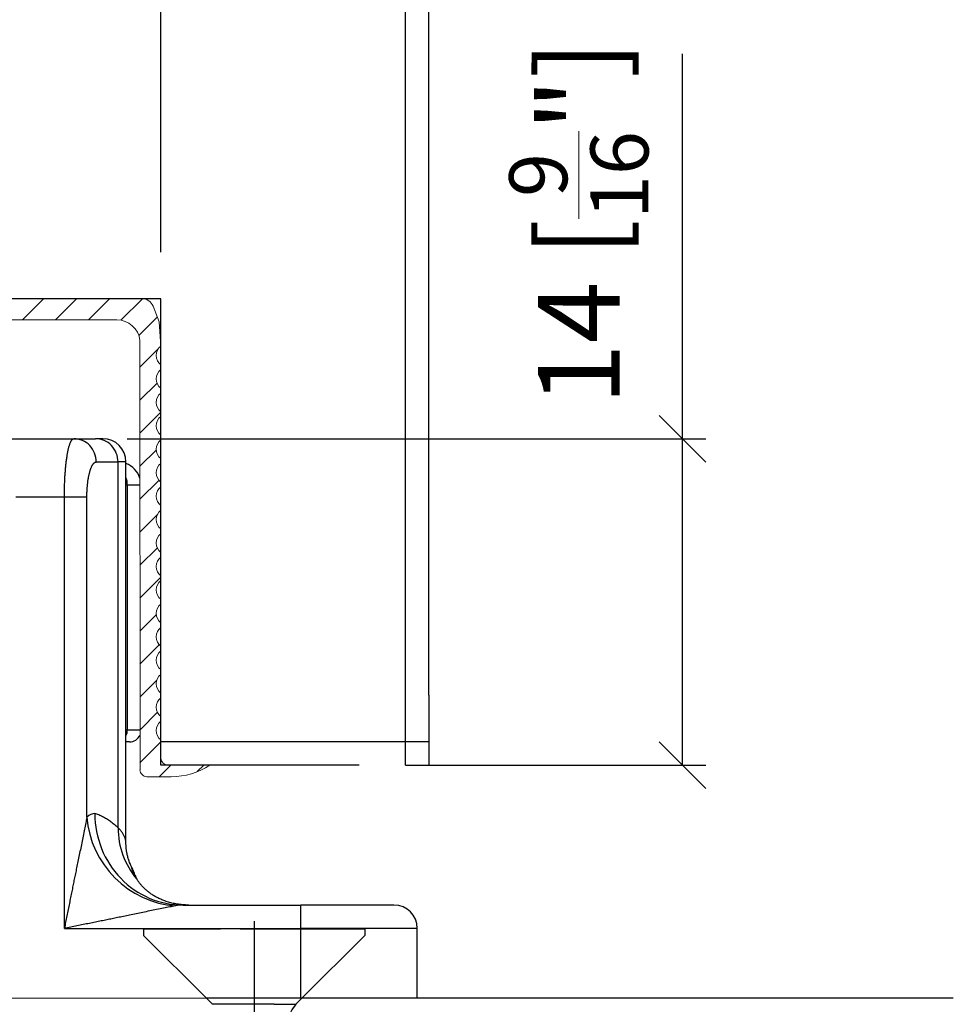
# Model space of a CAD drawing. Extents: x 32 to 554, y -11 to 300.
# Drawn here: x 513 to 553, y 14 to 56 of the extents above; entities that cross this region are included whole.
import ezdxf

# ---------------------------------------------------------------- set-up
doc = ezdxf.new("R2010")
doc.units = 0
doc.layers.get('0').update_dxf_attribs({"linetype": 'CONTINUOUS'})
doc.layers.get('Defpoints').update_dxf_attribs({"linetype": 'CONTINUOUS'})
for name, color, linetype, lineweight in [('Hawa1', 2, 'CONTINUOUS', 0), ('Hawa2', 9, 'CONTINUOUS', 0), ('Hawa4', 4, 'CONTINUOUS', 0)]:
    doc.layers.add(name, color=color, linetype=linetype, lineweight=lineweight)
doc.layers.add('Hawa5', color=1, linetype='CONTINUOUS')
doc.layers.add('Hawa6', color=3, linetype='CONTINUOUS')
doc.styles.add('Beschlag', font='arial.ttf', dxfattribs={"width": 0.9})
doc.dimstyles.new('HAWA-Strich', dxfattribs={"dimtxt": 3.5, "dimasz": 2, "dimexe": 1, "dimexo": 2, "dimgap": 1, "dimtad": 1, "dimdec": 1, "dimdsep": 46, "dimtxsty": 'Beschlag', "dimblk1": 'OBLIQUE', "dimblk2": 'OBLIQUE', "dimsah": 1, "dimcen": 0, "dimdle": 1, "dimclrd": 256, "dimclre": 256, "dimclrt": 256, "dimadec": 1, "dimazin": 2, "dimtfac": 0.711429, "dimtdec": 1, "dimtmove": 0, "dimatfit": 3, "dimldrblk": 'OBLIQUE', "dimfxl": 1, "dimtolj": 1, "dimarcsym": 0})

# ---------------------------------------------------------------- blocks, each defined once
blk = doc.blocks.new('_Oblique')
at = {"color": 0, "lineweight": -2}
blk.add_line((-0.5, -0.5), (0.5, 0.5), dxfattribs=at)
blk = doc.blocks.new('*D20')
at = {"layer": 'Defpoints', "color": 0}
for p in [(518.799, 84.99), (506.799, 44.151), (518.799, 44.151)]:
    blk.add_point(p, dxfattribs=at)
at = {"layer": 'Hawa1', "lineweight": -2}
for p, q in [((506.799, 46.151), (506.799, 85.99)), ((518.799, 46.151), (518.799, 85.99)), ((505.799, 84.99), (518.799, 84.99)), ((518.799, 84.99), (535.494, 84.99))]:
    blk.add_line(p, q, dxfattribs=at)
at = {"layer": 'Hawa1', "lineweight": -2, "xscale": 2, "yscale": 2, "zscale": 2, "rotation": 180}
blk.add_blockref('_Oblique', (506.799, 84.99), dxfattribs=at)
at = {"layer": 'Hawa1', "lineweight": -2, "xscale": 2, "yscale": 2, "zscale": 2}
blk.add_blockref('_Oblique', (518.799, 84.99), dxfattribs=at)
at = {"layer": 'Hawa1', "insert": (528.147, 89.434), "char_height": 3.5, "attachment_point": 5, "style": 'Beschlag'}
blk.add_mtext('\\A1;12 [{\\H0.711429x;\\S15/32;}"]', dxfattribs=at)
blk = doc.blocks.new('*D22')
at = {"layer": 'Defpoints', "color": 0}
for p in [(515.349, 38.151), (527.299, 24.151), (541.174, 24.15)]:
    blk.add_point(p, dxfattribs=at)
at = {"layer": 'Hawa1', "lineweight": -2}
for p, q in [((541.175, 38.15), (541.175, 54.657)), ((541.174, 24.15), (541.175, 39.15)), ((517.349, 38.15), (542.175, 38.15)), ((529.299, 24.15), (542.174, 24.15))]:
    blk.add_line(p, q, dxfattribs=at)
at = {"layer": 'Hawa1', "lineweight": -2, "xscale": 2, "yscale": 2, "zscale": 2}
for p, rotation in [((541.175, 38.15), 89.99856899999997), ((541.174, 24.15), 269.998569)]:
    blk.add_blockref('_Oblique', p, dxfattribs=dict(at, rotation=rotation))
at = {"layer": 'Hawa1', "insert": (536.731, 47.404), "char_height": 3.5, "attachment_point": 5, "rotation": 89.9986, "style": 'Beschlag'}
blk.add_mtext('\\A1;14 [{\\H0.711429x;\\S9/16;}"]', dxfattribs=at)

msp = doc.modelspace()

# ---------------------------------------------------------------- linework, layer by layer
at = {"layer": 'Hawa1'}
msp.add_line((500.799, 14.151), (524.799, 14.151), dxfattribs=at)
at = {"layer": 'Hawa2'}
for p, q in [((512.864, 43.25), (513.764, 44.15)), ((514.279, 43.25), (515.179, 44.15)), ((515.693, 43.25), (516.593, 44.15)), ((517.085, 43.228), (518.006, 44.148)), ((517.847, 42.576), (518.638, 43.366)), ((517.899, 41.213), (518.687, 42.001)), ((517.899, 39.799), (518.636, 40.536)), ((517.899, 38.385), (518.799, 39.285)), ((517.899, 36.971), (518.603, 37.674)), ((517.899, 35.557), (518.718, 36.376)), ((517.9, 34.143), (518.656, 34.899)), ((517.9, 32.729), (518.647, 33.476)), ((517.9, 31.315), (518.799, 32.214)), ((517.9, 29.901), (518.608, 30.608)), ((517.9, 28.487), (518.734, 29.321)), ((517.901, 27.073), (518.626, 27.798)), ((517.901, 25.659), (518.658, 26.416)), ((517.9, 24.244), (518.799, 25.143)), ((518.724, 23.654), (519.221, 24.151)), ((520.359, 23.874), (520.635, 24.151))]:
    msp.add_line(p, q, dxfattribs=at)
at = {"layer": 'Hawa4'}
for p, q in [((507.604, 44.149), (517.993, 44.15)), ((518.719, 43.156), (518.459, 43.83)), ((508.692, 43.249), (516.904, 43.25)), ((518.719, 43.156), (518.799, 42.12)), ((517.898, 42.359), (517.901, 23.954)), ((518.799, 41.32), (518.799, 41.115)), ((518.799, 40.315), (518.799, 40.109)), ((518.799, 39.309), (518.799, 39.103)), ((518.799, 38.303), (518.799, 38.098)), ((518.799, 37.298), (518.799, 37.092)), ((518.799, 36.292), (518.799, 36.087)), ((518.799, 35.287), (518.799, 35.081)), ((518.799, 34.281), (518.799, 34.075)), ((518.8, 33.275), (518.8, 33.07)), ((518.8, 32.27), (518.8, 32.064)), ((518.8, 31.264), (518.8, 31.059)), ((518.8, 30.259), (518.8, 30.053)), ((518.8, 29.253), (518.8, 29.047)), ((518.8, 28.247), (518.8, 28.042)), ((518.8, 27.242), (518.8, 27.036)), ((518.8, 26.236), (518.8, 26.031)), ((518.8, 25.231), (518.8, 24.454)), ((519.1, 24.154), (520.9, 24.154)), ((518.2, 23.654), (519.242, 23.654))]:
    msp.add_line(p, q, dxfattribs=at)
for centre, radius, start, end in [((517.993, 43.65), 0.5, 21.0627, 90.0085), ((516.904, 42.25), 1, 6.2462, 90.0085), ((519.099, 41.72), 0.5, 126.8952, 233.1554), ((519.099, 40.715), 0.5, 126.8952, 233.1554), ((519.099, 39.709), 0.5, 126.8952, 233.1554), ((519.099, 38.704), 0.5, 126.8952, 233.1554), ((519.099, 37.698), 0.5, 126.8952, 233.1554), ((519.099, 36.692), 0.5, 126.8952, 233.1554), ((519.099, 35.687), 0.5, 126.8952, 233.1554), ((519.099, 34.681), 0.5, 126.8952, 233.1554), ((519.099, 33.676), 0.5, 126.8952, 233.1554), ((519.1, 32.67), 0.5, 126.8952, 233.1554), ((519.1, 31.664), 0.5, 126.8952, 233.1554), ((519.1, 30.659), 0.5, 126.8952, 233.1554), ((519.1, 29.653), 0.5, 126.8952, 233.1554), ((519.1, 28.647), 0.5, 126.8952, 233.1554), ((519.1, 27.642), 0.5, 126.8952, 233.1554), ((519.1, 26.636), 0.5, 126.8952, 233.1554), ((519.1, 25.631), 0.5, 126.8952, 233.1554), ((519.1, 24.454), 0.3, 180.0253, 270.0253), ((519.242, 26.654), 3, 270.0035, 303.5615), ((518.2, 23.954), 0.3, 180.0253, 270.0253)]:
    msp.add_arc(centre, radius, start, end, dxfattribs=at)
at = {"layer": 'Hawa5'}
for p, q in [((529.299, 24.151), (529.299, 76.817)), ((530.299, 27.151), (530.299, 76.817)), ((518.799, 44.151), (506.799, 44.151)), ((518.799, 24.151), (518.799, 44.151)), ((530.299, 27.151), (530.299, 24.151)), ((530.299, 25.151), (518.799, 25.151)), ((527.299, 24.151), (518.799, 24.151)), ((522.199, 14.151), (520.749, 14.151)), ((521.006, 13.893), (520.749, 14.151)), ((523.399, 14.151), (522.199, 14.151)), ((524.849, 14.151), (523.399, 14.151)), ((524.592, 13.893), (524.849, 14.151)), ((525.699, 14.151), (524.849, 14.151)), ((552.799, 14.151), (529.799, 14.151))]:
    msp.add_line(p, q, dxfattribs=at)
at = {"layer": 'Hawa5', "ltscale": 0.097113}
msp.add_line((522.799, 17.454), (522.799, 13.57), dxfattribs=at)
at = {"layer": 'Hawa5', "ltscale": 0.007}
for p, q in [((518.049, 17.131), (518.049, 16.851)), ((527.549, 17.131), (527.549, 16.851))]:
    msp.add_line(p, q, dxfattribs=at)
at = {"layer": 'Hawa5', "ltscale": 0.052472}
for p, q in [((518.049, 17.131), (520.148, 17.131)), ((525.45, 17.131), (527.549, 17.131))]:
    msp.add_line(p, q, dxfattribs=at)
at = {"layer": 'Hawa5', "ltscale": 0.030028}
for p, q in [((520.148, 17.131), (521.349, 17.131)), ((524.249, 17.131), (525.45, 17.131))]:
    msp.add_line(p, q, dxfattribs=at)
at = {"layer": 'Hawa5', "ltscale": 0.02125}
for p, q in [((522.199, 17.131), (521.349, 17.131)), ((523.399, 17.131), (524.249, 17.131))]:
    msp.add_line(p, q, dxfattribs=at)
at = {"layer": 'Hawa5', "ltscale": 0.03}
msp.add_line((522.199, 17.131), (523.399, 17.131), dxfattribs=at)
at = {"layer": 'Hawa5', "ltscale": 0.095459}
for p, q in [((520.749, 14.151), (518.049, 16.851)), ((524.849, 14.151), (527.549, 16.851))]:
    msp.add_line(p, q, dxfattribs=at)
at = {"layer": 'Hawa5', "ltscale": 0.066311}
msp.add_line((523.659, 13.893), (521.006, 13.893), dxfattribs=at)
at = {"layer": 'Hawa5', "ltscale": 0.023333}
msp.add_line((523.659, 13.893), (524.592, 13.893), dxfattribs=at)
at = {"layer": 'Hawa5'}
msp.add_arc((525.299, 13.186), 1, 135.0001, 180, dxfattribs=at)
at = {"layer": 'Hawa6'}
for p, q in [((512.165, 38.151), (515.058, 38.151)), ((515.058, 38.151), (515.992, 38.151)), ((516.299, 38.151), (515.992, 38.151)), ((516.024, 37.151), (516.958, 37.151)), ((516.958, 21.463), (516.958, 37.151)), ((517.299, 37.151), (516.958, 37.151)), ((517.299, 20.771), (517.299, 37.151)), ((517.358, 36.151), (517.299, 36.151)), ((517.358, 25.651), (517.358, 36.151)), ((517.898, 36.151), (517.358, 36.151)), ((512.566, 35.651), (514.656, 35.651)), ((514.656, 35.651), (514.659, 35.655)), ((514.656, 17.151), (514.656, 35.651)), ((514.659, 35.655), (515.622, 35.653)), ((515.622, 21.925), (515.622, 35.653)), ((517.358, 25.651), (517.299, 25.651)), ((517.9, 25.651), (517.358, 25.651)), ((517.449, 25.151), (517.299, 25.151)), ((515.622, 21.925), (515.618, 21.901)), ((519.431, 18.116), (519.407, 18.112)), ((519.749, 18.151), (524.799, 18.151)), ((528.799, 18.151), (524.799, 18.151)), ((524.799, 17.151), (524.799, 18.151)), ((514.656, 17.151), (524.799, 17.151)), ((524.799, 14.151), (524.799, 17.151)), ((529.799, 17.151), (524.799, 17.151)), ((529.799, 14.151), (529.799, 17.151)), ((529.799, 14.151), (524.799, 14.151))]:
    msp.add_line(p, q, dxfattribs=at)
for centre, radius, start, end in [((516.299, 37.151), 1, 0, 90), ((516.949, 36.151), 1, 18.2194, 69.5134), ((517.449, 25.651), 0.5, 270.0026, 334.4998), ((520.339, 21.454), 3.38, 179.8533, 220.3732), ((519.75, 16.64), 1.51, 90.0408, 102.1967), ((528.799, 17.151), 1, 0, 90)]:
    msp.add_arc(centre, radius, start, end, dxfattribs=at)
for centre, major_axis, ratio, start_param, end_param in [((515.058, 37.151), (0, -1), 0.965926, 1.570796, 3.141593), ((515.992, 37.151), (0, -1), 0.965926, 1.570796, 3.141593), ((516.37, 36.151), (0, -1), 0.988182, 1.570796, 1.918417), ((516.864, 25.651), (0, 0.5), 0.988182, 4.21822, 4.712389), ((515.914, 17.341), (-0.024, -4.73), 0.26982, 3.122353, 3.391663), ((519.749, 22.069), (0, 3.919), 0.965926, 1.570796, 3.141593), ((519.431, 21.925), (2.788, -2.788), 0.935113, 3.96051, 5.464269)]:
    msp.add_ellipse(centre, major_axis=major_axis, ratio=ratio, start_param=start_param, end_param=end_param, dxfattribs=at)
for points, knots in [([(514.656, 35.655), (514.656, 35.692), (514.656, 35.768), (514.658, 35.88), (514.66, 35.993), (514.663, 36.104), (514.666, 36.215), (514.671, 36.324), (514.676, 36.432), (514.682, 36.538), (514.689, 36.643), (514.697, 36.745), (514.705, 36.845), (514.714, 36.943), (514.724, 37.038), (514.734, 37.13), (514.745, 37.219), (514.757, 37.305), (514.769, 37.387), (514.781, 37.466), (514.795, 37.541), (514.809, 37.612), (514.823, 37.679), (514.838, 37.742), (514.853, 37.801), (514.868, 37.856), (514.884, 37.906), (514.901, 37.952), (514.917, 37.993), (514.934, 38.029), (514.951, 38.061), (514.968, 38.088), (514.986, 38.111), (515.003, 38.128), (515.021, 38.141), (515.04, 38.149), (515.052, 38.151), (515.058, 38.151)], [0, 0, 0, 0, 0.113066, 0.225883, 0.338218, 0.449844, 0.560534, 0.670063, 0.778211, 0.88476, 0.989498, 1.092216, 1.192711, 1.290783, 1.386241, 1.478904, 1.5686, 1.655165, 1.738443, 1.81829, 1.89457, 1.967157, 2.035939, 2.100813, 2.161691, 2.218497, 2.271174, 2.319681, 2.364002, 2.404149, 2.440173, 2.472181, 2.500356, 2.525003, 2.546603, 2.565891, 2.58391, 2.58391, 2.58391, 2.58391]), ([(515.622, 35.653), (515.622, 35.679), (515.622, 35.73), (515.624, 35.806), (515.627, 35.882), (515.63, 35.957), (515.635, 36.031), (515.641, 36.105), (515.647, 36.177), (515.655, 36.248), (515.664, 36.317), (515.673, 36.384), (515.684, 36.45), (515.695, 36.513), (515.707, 36.574), (515.72, 36.633), (515.734, 36.689), (515.748, 36.743), (515.763, 36.793), (515.779, 36.841), (515.795, 36.885), (515.812, 36.926), (515.83, 36.965), (515.848, 36.999), (515.866, 37.031), (515.885, 37.058), (515.904, 37.083), (515.923, 37.103), (515.943, 37.12), (515.963, 37.134), (515.983, 37.143), (516.004, 37.149), (516.017, 37.151), (516.024, 37.151)], [0, 0, 0, 0, 0.076586, 0.152968, 0.228956, 0.304362, 0.379001, 0.45269, 0.52525, 0.596508, 0.666292, 0.734439, 0.800789, 0.865192, 0.927508, 0.987606, 1.045367, 1.100679, 1.153444, 1.203577, 1.251006, 1.295676, 1.33755, 1.376611, 1.412868, 1.446363, 1.477175, 1.505433, 1.531333, 1.555149, 1.577257, 1.598138, 1.618377, 1.618377, 1.618377, 1.618377]), ([(516.958, 21.463), (516.905, 21.512), (516.797, 21.605), (516.632, 21.732), (516.467, 21.844), (516.3, 21.938), (516.133, 22.014), (516.02, 22.053), (515.963, 22.069)], [0, 0, 0, 0, 0.217419, 0.426032, 0.625369, 0.815952, 0.998792, 1.175382, 1.175382, 1.175382, 1.175382]), ([(515.618, 21.901), (515.604, 21.825), (515.572, 21.658), (515.52, 21.394), (515.462, 21.107), (515.402, 20.812), (515.341, 20.518), (515.282, 20.231), (515.224, 19.954), (515.169, 19.69), (515.117, 19.44), (515.068, 19.202), (515.021, 18.968), (514.972, 18.729), (514.922, 18.478), (514.87, 18.22), (514.817, 17.956), (514.764, 17.689), (514.71, 17.421), (514.674, 17.241), (514.656, 17.151)], [0, 0, 0, 0, 0.23319, 0.509247, 0.806524, 1.110454, 1.412436, 1.706931, 1.990458, 2.261066, 2.516634, 2.757029, 2.988297, 3.232958, 3.490179, 3.754715, 4.024068, 4.296543, 4.57103, 4.846795, 4.846795, 4.846795, 4.846795]), ([(517.299, 20.771), (517.299, 20.812), (517.293, 20.896), (517.263, 21.019), (517.215, 21.138), (517.147, 21.253), (517.062, 21.363), (516.995, 21.43), (516.958, 21.463)], [0, 0, 0, 0, 0.1249049, 0.2499893, 0.3775692, 0.5097429, 0.648316, 0.794794, 0.794794, 0.794794, 0.794794]), ([(517.556, 19.748), (517.541, 19.779), (517.511, 19.841), (517.472, 19.933), (517.437, 20.023), (517.408, 20.11), (517.383, 20.192), (517.362, 20.271), (517.345, 20.346), (517.331, 20.418), (517.32, 20.486), (517.312, 20.55), (517.306, 20.61), (517.302, 20.667), (517.3, 20.719), (517.299, 20.754), (517.299, 20.77)], [0, 0, 0, 0, 0.105423, 0.20456, 0.301891, 0.393137, 0.47916, 0.559271, 0.637793, 0.710804, 0.779405, 0.84381, 0.904265, 0.96093, 1.014004, 1.063074, 1.063074, 1.063074, 1.063074]), ([(517.764, 19.265), (517.751, 19.287), (517.726, 19.331), (517.691, 19.396), (517.661, 19.457), (517.634, 19.514), (517.611, 19.567), (517.592, 19.615), (517.577, 19.657), (517.565, 19.692), (517.556, 19.72), (517.551, 19.741), (517.549, 19.751), (517.549, 19.755)], [0, 0, 0, 0, 0.0780296, 0.1513964, 0.2198713, 0.2831602, 0.3408644, 0.3924839, 0.437438, 0.4750843, 0.504738, 0.5256912, 0.5372996, 0.5372996, 0.5372996, 0.5372996]), ([(517.556, 19.748), (517.56, 19.742), (517.567, 19.726), (517.579, 19.696), (517.594, 19.657), (517.612, 19.61), (517.634, 19.554), (517.658, 19.491), (517.686, 19.423), (517.706, 19.376), (517.717, 19.351)], [0, 0, 0, 0, 0.0210655, 0.0527772, 0.0947016, 0.1461288, 0.2061659, 0.2738192, 0.3480861, 0.4279875, 0.4279875, 0.4279875, 0.4279875]), ([(519.99, 18.151), (519.903, 18.151), (519.736, 18.157), (519.495, 18.187), (519.273, 18.231), (519.07, 18.289), (518.884, 18.356), (518.714, 18.431), (518.56, 18.512), (518.419, 18.599), (518.292, 18.689), (518.178, 18.782), (518.075, 18.876), (517.982, 18.973), (517.9, 19.069), (517.827, 19.166), (517.784, 19.232), (517.764, 19.265)], [0, 0, 0, 0, 0.259511, 0.501743, 0.727614, 0.938328, 1.135408, 1.320341, 1.494371, 1.658584, 1.813924, 1.961196, 2.10107, 2.23412, 2.360852, 2.481696, 2.597004, 2.597004, 2.597004, 2.597004]), ([(519.407, 18.112), (519.33, 18.098), (519.163, 18.066), (518.9, 18.014), (518.613, 17.957), (518.318, 17.896), (518.024, 17.836), (517.737, 17.776), (517.46, 17.718), (517.196, 17.663), (516.945, 17.612), (516.708, 17.563), (516.474, 17.515), (516.234, 17.467), (515.984, 17.416), (515.725, 17.364), (515.462, 17.312), (515.195, 17.258), (514.926, 17.205), (514.746, 17.169), (514.656, 17.151)], [0, 0, 0, 0, 0.23319, 0.509247, 0.806524, 1.110454, 1.412436, 1.706931, 1.990458, 2.261066, 2.516634, 2.757029, 2.988297, 3.232958, 3.490179, 3.754715, 4.024068, 4.296543, 4.57103, 4.846795, 4.846795, 4.846795, 4.846795])]:
    msp.add_open_spline(points, degree=3, knots=knots, dxfattribs=at)
msp.add_open_spline([(517.549, 19.755), (517.549, 19.758), (517.553, 19.759), (517.554, 19.751), (517.555, 19.751), (517.556, 19.748)], degree=5, dxfattribs=at)

# ---------------------------------------------------------------- dimensions: what is measured, and where the dimension line sits
at = {"layer": 'Hawa1'}
dim = msp.add_aligned_dim(p1=(506.799, 44.151), p2=(518.799, 44.151), distance=40.839, dimstyle='HAWA-Strich', dxfattribs=at)
dim.commit()
dim.dimension.update_dxf_attribs({"geometry": '*D20', "text_midpoint": (528.147, 89.434), "oblique_angle": 89.9995})
dim = msp.add_linear_dim(base=(541.174, 24.15), p1=(515.349, 38.151), p2=(527.299, 24.151), angle=269.9986, dimstyle='HAWA-Strich', dxfattribs=at)
dim.commit()
dim.dimension.update_dxf_attribs({"geometry": '*D22', "text_midpoint": (541.175, 47.404), "dimtype": 160, "oblique_angle": 89.9995})

doc.saveas('drawing.dxf')
